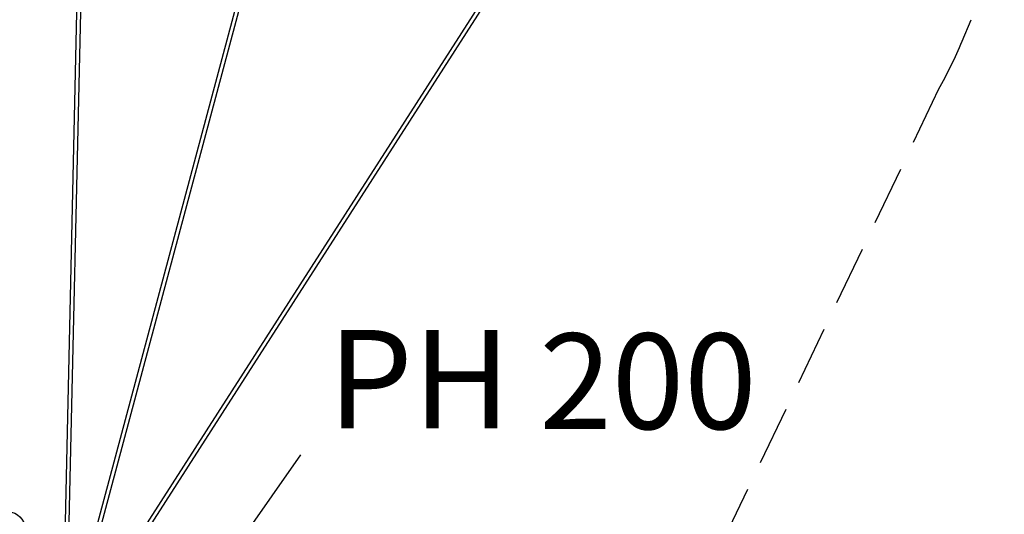
# Model space of a CAD drawing. Units: millimetres. Extents: x 400 to 5680, y 240 to 3960.
# Drawn here: x 1923 to 2347, y 1755 to 1968 of the extents above; entities that cross this region are included whole.
import ezdxf

# ---------------------------------------------------------------- set-up
doc = ezdxf.new("R2010")
doc.units = ezdxf.units.MM
doc.header["$LTSCALE"] = 200
doc.linetypes.add('HIDDEN', pattern=[0.1905, 0.127, -0.0635])
doc.layers.add('SCHWARZ', color=7, linetype='Continuous')
doc.styles.add('SLDTEXTSTYLE1', font='ARIAL.TTF', dxfattribs={"width": 0.948})
doc.styles.add('SLDTEXTSTYLE3', font='GOTHIC.TTF', dxfattribs={"width": 0.913})
doc.styles.get("Standard").update_dxf_attribs({"font": 'ARIAL.TTF'})
doc.dimstyles.new('SLDDIMSTYLE1', dxfattribs={"dimtxt": 56, "dimasz": 40, "dimexe": 0, "dimexo": 0.0625, "dimgap": 14, "dimtad": 1, "dimdec": 0, "dimrnd": 1e-09, "dimzin": 12, "dimdsep": 46, "dimtxsty": 'SLDTEXTSTYLE3', "dimsah": 1, "dimcen": 0.09, "dimse1": 1, "dimse2": 1, "dimadec": 0, "dimazin": 3, "dimtfac": 1, "dimtdec": 0, "dimtofl": 0, "dimtmove": 0, "dimatfit": 3, "dimfxl": 1, "dimfrac": 2, "dimtolj": 1, "dimtzin": 12, "dimarcsym": 0})
doc.dimstyles.new('SLDDIMSTYLE2', dxfattribs={"dimtxt": 0.18, "dimasz": 40, "dimexe": 0, "dimexo": 0.0625, "dimgap": 0, "dimtad": 0, "dimtih": 1, "dimtoh": 1, "dimdec": 0, "dimrnd": 1e-09, "dimzin": 0, "dimdsep": 46, "dimtxsty": 'Standard', "dimsah": 1, "dimcen": 0.09, "dimadec": 0, "dimazin": 0, "dimtfac": 40, "dimtdec": 0, "dimtofl": 0, "dimtmove": 0, "dimatfit": 3, "dimfxl": 1, "dimfrac": 2, "dimtolj": 1, "dimtzin": 0, "dimarcsym": 0})

# ---------------------------------------------------------------- blocks, each defined once
blk = doc.blocks.new('_D_5')
at = {"layer": 'SCHWARZ'}
blk.add_line((2183.55, 1364.64), (1316.72, 1364.64), dxfattribs=at)
for points in [[(1316.72, 1364.64), (1356.72, 1356.64), (1356.72, 1372.64)], [(2183.55, 1364.64), (2143.55, 1372.64), (2143.55, 1356.64)]]:
    blk.add_solid(points, dxfattribs=at)
at = {"layer": 'SCHWARZ', "insert": (1688.07, 1436.17), "char_height": 56, "attachment_point": 1, "style": 'SLDTEXTSTYLE3'}
blk.add_mtext('867', dxfattribs=at)
blk = doc.blocks.new('_D_6')
at = {"layer": 'SCHWARZ'}
blk.add_line((2346.53, 1257.41), (1117.28, 1257.41), dxfattribs=at)
for points in [[(1117.28, 1257.41), (1157.28, 1249.41), (1157.28, 1265.41)], [(2346.53, 1257.41), (2306.53, 1265.41), (2306.53, 1249.41)]]:
    blk.add_solid(points, dxfattribs=at)
at = {"layer": 'SCHWARZ', "insert": (1667.38, 1328.94), "char_height": 56, "attachment_point": 1, "style": 'SLDTEXTSTYLE3'}
blk.add_mtext('1229', dxfattribs=at)
blk = doc.blocks.new('_D_7')
at = {"layer": 'SCHWARZ'}
blk.add_line((917.28, 1479.52), (917.28, 2734.65), dxfattribs=at)
for points in [[(917.28, 2734.65), (909.28, 2694.65), (925.28, 2694.65)], [(917.28, 1479.52), (925.28, 1519.52), (909.28, 1519.52)]]:
    blk.add_solid(points, dxfattribs=at)
at = {"layer": 'SCHWARZ', "insert": (845.75, 2015.72), "char_height": 56, "attachment_point": 1, "rotation": 90, "style": 'SLDTEXTSTYLE3'}
blk.add_mtext('1255', dxfattribs=at)
blk = doc.blocks.new('SW_NOTE_4')
at = {"layer": 'SCHWARZ', "color": 0, "attachment_point": 1}
for s, insert, char_height, style in [('PH', (11.54, 53.71), 42.333, 'SLDTEXTSTYLE1'), (' 200 ', (89.94, 52.21), 41.093, 'SLDTEXTSTYLE3')]:
    blk.add_mtext(s, dxfattribs=dict(at, insert=insert, char_height=char_height, style=style))

msp = doc.modelspace()

# ---------------------------------------------------------------- linework, layer by layer
at = {"color": 7, "linetype": 'Continuous', "lineweight": 25}
for p, q in [((1951.63, 2136.29), (1942.05, 1712.86)), ((1943.86, 1713.21), (1953.43, 2136.25)), ((2048.88, 2095.51), (1946.78, 1713.49)), ((1948.54, 1713.12), (2050.48, 2094.52)), ((2146.12, 2013.21), (1952.27, 1710.95)), ((1953.63, 1709.74), (2147.64, 2012.24))]:
    msp.add_line(p, q, dxfattribs=at)
at = {"color": 7, "linetype": 'HIDDEN', "lineweight": 25}
for p, q in [((2328.45, 1958.4), (2332.3, 1967.64)), ((2318.27, 1937.71), (2149.74, 1584.8))]:
    msp.add_line(p, q, dxfattribs=at)
at = {"color": 7, "linetype": 'Continuous', "lineweight": 25}
msp.add_circle((1918.58, 1749.1), 7, dxfattribs=at)
at = {"color": 7, "linetype": 'HIDDEN', "lineweight": 25}
msp.add_arc((2157.68, 2029.56), 185, 330.2309, 337.3794, dxfattribs=at)

# ---------------------------------------------------------------- block references
at = {"layer": 'SCHWARZ'}
msp.add_blockref('SW_NOTE_4', (2044.27, 1780.6), dxfattribs=at)

# ---------------------------------------------------------------- dimensions: what is measured, and where the dimension line sits
dim = msp.add_linear_dim(base=(917.28, 2734.65), p1=(1982.8, 1479.52), p2=(1804.44, 2734.65), angle=90, dimstyle='SLDDIMSTYLE1', dxfattribs=at)
dim.commit()
dim.dimension.update_dxf_attribs({"geometry": '_D_7', "text_midpoint": (917.28, 2098.47), "dimtype": 160})
for base, p1, p2, picture, middle in [((2346.53, 1257.41), (1117.28, 2498.55), (2346.53, 2038.79), '_D_6', (1750.13, 1257.41)), ((1316.72, 1364.64), (2183.55, 2029.34), (1316.72, 2497.99), '_D_5', (1750.13, 1364.64))]:
    dim = msp.add_linear_dim(base=base, p1=p1, p2=p2, dimstyle='SLDDIMSTYLE1', dxfattribs=at)
    dim.commit()
    dim.dimension.update_dxf_attribs({"geometry": picture, "text_midpoint": middle, "dimtype": 160})

# ---------------------------------------------------------------- leaders
msp.add_leader([(1975.84, 1683.09), (2044.27, 1780.6)], dimstyle='SLDDIMSTYLE2', dxfattribs=at)

doc.saveas('drawing.dxf')
